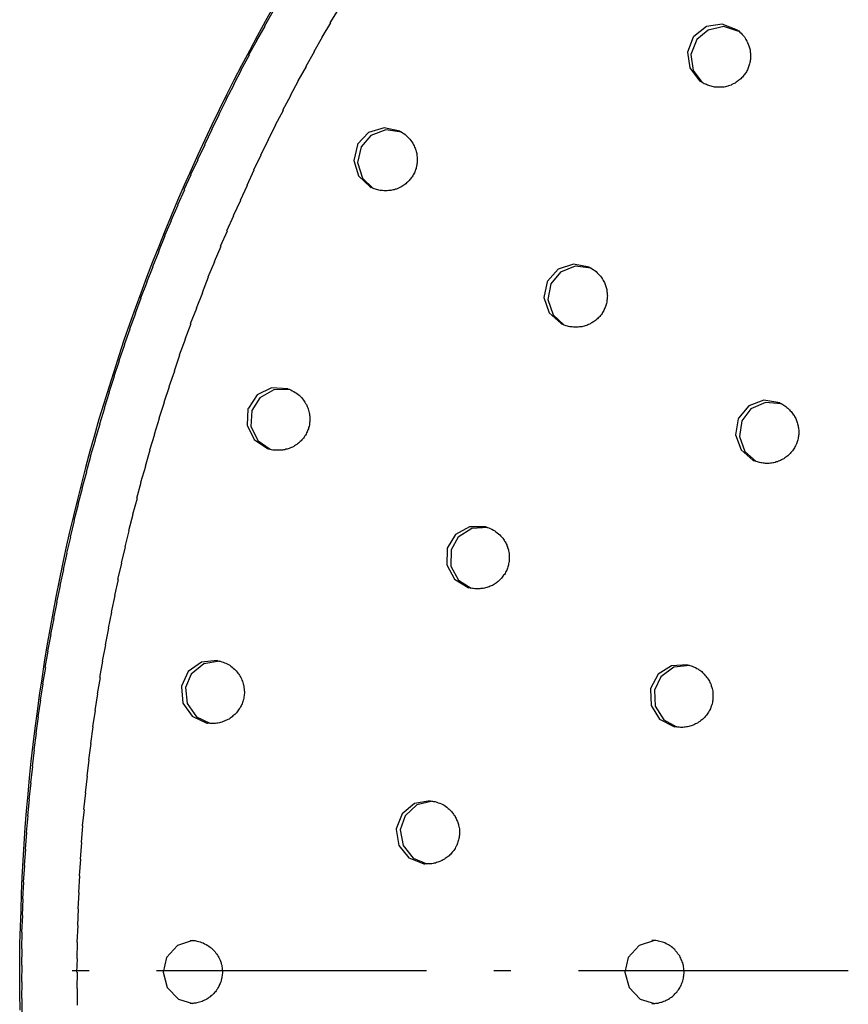
# Model space of a CAD drawing. Extents: x -492 to 41, y 6 to 489.
# Drawn here: x -215 to -164, y 350 to 410 of the extents above; entities that cross this region are included whole.
import ezdxf

# ---------------------------------------------------------------- set-up
doc = ezdxf.new("R2010")
doc.units = 0
doc.layers.add('EBENE_1', color=160, linetype='CONTINUOUS')

# ---------------------------------------------------------------- blocks, each defined once
blk = doc.blocks.new('AI9-BLK1')
at = {"layer": 'EBENE_1', "color": 7}
for p, q in [((9.253, 47.964), (9.096, 47.709)), ((8.078, 47.91), (7.929, 47.65)), ((7.936, 47.65), (7.787, 47.391)), ((9.102, 47.709), (8.949, 47.45)), ((8.956, 47.45), (8.807, 47.19)), ((7.793, 47.391), (7.644, 47.128)), ((7.651, 47.128), (7.507, 46.864)), ((8.814, 47.19), (8.665, 46.931)), ((8.672, 46.931), (8.523, 46.672)), ((7.513, 46.864), (7.373, 46.601)), ((7.379, 46.601), (7.239, 46.337)), ((8.53, 46.672), (8.385, 46.408)), ((8.391, 46.408), (8.251, 46.145)), ((7.245, 46.337), (7.11, 46.07)), ((7.116, 46.07), (6.979, 45.806)), ((8.258, 46.145), (8.117, 45.881)), ((8.124, 45.881), (7.987, 45.614)), ((6.986, 45.806), (6.854, 45.534)), ((6.861, 45.534), (6.729, 45.267)), ((7.994, 45.614), (7.858, 45.346)), ((7.864, 45.346), (7.733, 45.078)), ((6.736, 45.267), (6.607, 44.995)), ((6.614, 44.995), (6.49, 44.727)), ((7.739, 45.078), (7.611, 44.807)), ((7.617, 44.807), (7.49, 44.539)), ((6.497, 44.727), (6.373, 44.455)), ((6.38, 44.455), (6.256, 44.179)), ((7.496, 44.539), (7.369, 44.267)), ((7.375, 44.267), (7.252, 43.995)), ((6.263, 44.179), (6.143, 43.907)), ((6.15, 43.907), (6.035, 43.631)), ((7.258, 43.995), (7.139, 43.719)), ((6.041, 43.631), (5.926, 43.355)), ((7.145, 43.719), (7.026, 43.447)), ((7.032, 43.447), (6.917, 43.171)), ((5.932, 43.355), (5.821, 43.079)), ((5.828, 43.079), (5.716, 42.799)), ((6.924, 43.171), (6.813, 42.895)), ((6.819, 42.895), (6.708, 42.615)), ((5.723, 42.799), (5.617, 42.523)), ((5.623, 42.523), (5.52, 42.243)), ((6.714, 42.615), (6.603, 42.339)), ((6.61, 42.339), (6.503, 42.059)), ((5.527, 42.243), (5.424, 41.963)), ((6.51, 42.059), (6.407, 41.779)), ((5.431, 41.963), (5.328, 41.678)), ((5.334, 41.678), (5.24, 41.398)), ((6.413, 41.779), (6.315, 41.498)), ((6.321, 41.498), (6.219, 41.218)), ((5.247, 41.398), (5.148, 41.114)), ((5.154, 41.114), (5.064, 40.834)), ((6.225, 41.218), (6.131, 40.934)), ((6.137, 40.934), (6.043, 40.654)), ((5.071, 40.834), (4.981, 40.549)), ((6.049, 40.654), (5.959, 40.369)), ((4.987, 40.549), (4.897, 40.261)), ((4.903, 40.261), (4.817, 39.976)), ((5.966, 40.369), (5.876, 40.085)), ((5.882, 40.085), (5.796, 39.796)), ((4.824, 39.976), (4.742, 39.692)), ((4.749, 39.692), (4.667, 39.403)), ((5.803, 39.796), (5.716, 39.512)), ((5.723, 39.512), (5.645, 39.223)), ((4.673, 39.403), (4.596, 39.115)), ((5.652, 39.223), (5.57, 38.939)), ((4.602, 39.115), (4.524, 38.83)), ((4.531, 38.83), (4.458, 38.537)), ((5.577, 38.939), (5.499, 38.65)), ((5.506, 38.65), (5.433, 38.362)), ((4.464, 38.537), (4.395, 38.249)), ((5.439, 38.362), (5.37, 38.073)), ((4.402, 38.249), (4.332, 37.96)), ((4.339, 37.96), (4.274, 37.672)), ((5.376, 38.073), (5.306, 37.78)), ((5.313, 37.78), (5.248, 37.492)), ((4.281, 37.672), (4.215, 37.379)), ((5.255, 37.492), (5.19, 37.199)), ((4.222, 37.379), (4.161, 37.086)), ((4.168, 37.086), (4.106, 36.798)), ((5.196, 37.199), (5.136, 36.911)), ((5.142, 36.911), (5.081, 36.618)), ((4.113, 36.798), (4.057, 36.505)), ((5.087, 36.618), (5.031, 36.325)), ((4.063, 36.505), (4.01, 36.212)), ((4.017, 36.212), (3.964, 35.919)), ((5.037, 36.325), (4.985, 36.032)), ((4.992, 36.032), (4.943, 35.74)), ((3.971, 35.919), (3.922, 35.627)), ((4.95, 35.74), (4.897, 35.447)), ((3.929, 35.627), (3.885, 35.33)), ((3.891, 35.33), (3.847, 35.037)), ((4.903, 35.447), (4.859, 35.154)), ((4.866, 35.154), (4.821, 34.857)), ((3.854, 35.037), (3.81, 34.744)), ((4.828, 34.857), (4.788, 34.564)), ((3.816, 34.744), (3.78, 34.447)), ((3.787, 34.447), (3.751, 34.155)), ((4.795, 34.564), (4.755, 34.272)), ((4.761, 34.272), (4.726, 33.975)), ((3.758, 34.155), (3.722, 33.858)), ((4.732, 33.975), (4.7, 33.678)), ((3.729, 33.858), (3.697, 33.565)), ((3.703, 33.565), (3.676, 33.268)), ((4.707, 33.678), (4.675, 33.385)), ((4.682, 33.385), (4.655, 33.088)), ((3.682, 33.268), (3.655, 32.971)), ((4.661, 33.088), (4.637, 32.791)), ((3.661, 32.971), (3.638, 32.678)), ((3.645, 32.678), (3.621, 32.381)), ((4.644, 32.791), (4.621, 32.498)), ((4.628, 32.498), (4.609, 32.201)), ((3.628, 32.381), (3.609, 32.084)), ((4.615, 32.201), (4.596, 31.905)), ((3.616, 32.084), (3.6, 31.787)), ((3.607, 31.787), (3.592, 31.49)), ((4.602, 31.905), (4.588, 31.608)), ((4.594, 31.608), (4.579, 31.311)), ((3.598, 31.49), (3.588, 31.193)), ((4.586, 31.311), (4.579, 31.018)), ((3.594, 31.193), (3.588, 30.901)), ((4.586, 31.018), (4.575, 30.78)), ((3.594, 30.901), (3.588, 30.604)), ((4.796, 30.802), (4.495, 30.802)), ((4.582, 30.78), (4.579, 30.487)), ((10.818, 30.802), (6, 30.802)), ((12.323, 30.802), (12.022, 30.802)), ((18.345, 30.802), (13.528, 30.802)), ((3.594, 30.604), (3.588, 30.307)), ((4.586, 30.487), (4.583, 30.19)), ((3.594, 30.307), (3.596, 30.01))]:
    blk.add_line(p, q, dxfattribs=at)
for points in [[(8.084, 47.989), (7.937, 47.734), (7.795, 47.47), (7.657, 47.211), (7.519, 46.948), (7.381, 46.684), (7.247, 46.421), (7.118, 46.157), (6.988, 45.89), (6.862, 45.622), (6.737, 45.354), (6.616, 45.083), (6.494, 44.811), (6.377, 44.539), (6.26, 44.267), (6.147, 43.991), (6.039, 43.719), (5.93, 43.443), (5.821, 43.167), (5.721, 42.887), (5.617, 42.611), (5.52, 42.331), (5.419, 42.05), (5.328, 41.77), (5.236, 41.486), (5.148, 41.206), (5.06, 40.921), (4.972, 40.637), (4.893, 40.353), (4.813, 40.068), (4.734, 39.779), (4.659, 39.495), (4.588, 39.207), (4.516, 38.918), (4.449, 38.629), (4.383, 38.341), (4.32, 38.052), (4.261, 37.76), (4.203, 37.471), (4.148, 37.178), (4.094, 36.89), (4.044, 36.597), (3.994, 36.304), (3.952, 36.011), (3.906, 35.719), (3.868, 35.426), (3.826, 35.129), (3.793, 34.836), (3.76, 34.539), (3.73, 34.246), (3.701, 33.95), (3.676, 33.657), (3.651, 33.36), (3.63, 33.063), (3.613, 32.77), (3.596, 32.473), (3.584, 32.176), (3.576, 31.879), (3.567, 31.587), (3.558, 31.29), (3.558, 30.993), (3.558, 30.696), (3.558, 30.399), (3.563, 30.102)], [(16.365, 47.579), (16.097, 47.684), (15.813, 47.642), (15.587, 47.462), (15.578, 47.454)], [(16.393, 47.554), (16.122, 47.642), (15.842, 47.579), (15.641, 47.408)], [(15.578, 47.454), (15.474, 47.186), (15.516, 46.902), (15.691, 46.676), (15.704, 46.668)], [(16.365, 47.579), (16.389, 47.563), (16.411, 47.542), (16.431, 47.521), (16.452, 47.5), (16.469, 47.479), (16.49, 47.458), (16.506, 47.433), (16.519, 47.408), (16.536, 47.383), (16.549, 47.358), (16.561, 47.328), (16.569, 47.299), (16.577, 47.282), (16.582, 47.261), (16.586, 47.245), (16.591, 47.224), (16.595, 47.207), (16.595, 47.186), (16.599, 47.165), (16.599, 47.149), (16.599, 47.128), (16.599, 47.111), (16.599, 47.09), (16.599, 47.073), (16.599, 47.052), (16.595, 47.036), (16.591, 47.015), (16.586, 46.998), (16.582, 46.977), (16.577, 46.96), (16.573, 46.939), (16.565, 46.923), (16.561, 46.906), (16.553, 46.885), (16.544, 46.868), (16.536, 46.852), (16.527, 46.835), (16.515, 46.818), (16.506, 46.806), (16.494, 46.789)], [(15.641, 47.408), (15.536, 47.14), (15.578, 46.86), (15.733, 46.647)], [(16.494, 46.789), (16.482, 46.772), (16.469, 46.755), (16.456, 46.739), (16.44, 46.726), (16.427, 46.709), (16.411, 46.697), (16.393, 46.684), (16.377, 46.672), (16.36, 46.659), (16.343, 46.647), (16.327, 46.634), (16.306, 46.626), (16.289, 46.617), (16.268, 46.605), (16.252, 46.596), (16.231, 46.592), (16.21, 46.584), (16.193, 46.58), (16.172, 46.571), (16.151, 46.567), (16.13, 46.563), (16.109, 46.563), (16.088, 46.559), (16.068, 46.559), (16.042, 46.559), (16.021, 46.559), (16.001, 46.559), (15.979, 46.563), (15.959, 46.563), (15.938, 46.567), (15.917, 46.571), (15.896, 46.576), (15.875, 46.584), (15.854, 46.588), (15.833, 46.596), (15.813, 46.605), (15.795, 46.613), (15.775, 46.622), (15.758, 46.634), (15.737, 46.642), (15.72, 46.655), (15.704, 46.668)], [(10.342, 45.777), (10.062, 45.835), (9.786, 45.752), (9.589, 45.543), (9.585, 45.53)], [(10.376, 45.756), (10.091, 45.798), (9.824, 45.697), (9.652, 45.497)], [(10.342, 45.777), (10.367, 45.764), (10.392, 45.748), (10.413, 45.731), (10.438, 45.714), (10.459, 45.693), (10.48, 45.672), (10.501, 45.651), (10.522, 45.63), (10.539, 45.609), (10.555, 45.584), (10.572, 45.559), (10.589, 45.534), (10.597, 45.513), (10.606, 45.492), (10.614, 45.472), (10.622, 45.455), (10.626, 45.434), (10.635, 45.413), (10.639, 45.396), (10.643, 45.375), (10.648, 45.354), (10.648, 45.333), (10.652, 45.312), (10.652, 45.292), (10.652, 45.271), (10.652, 45.25), (10.652, 45.233), (10.652, 45.212), (10.648, 45.191), (10.643, 45.17), (10.639, 45.15), (10.635, 45.129), (10.631, 45.112), (10.622, 45.091), (10.618, 45.07), (10.61, 45.053), (10.602, 45.032), (10.593, 45.016)], [(9.585, 45.53), (9.523, 45.25), (9.606, 44.978), (9.815, 44.781), (9.828, 44.773)], [(9.652, 45.497), (9.589, 45.216), (9.677, 44.94), (9.865, 44.756)], [(10.593, 45.016), (10.58, 44.999), (10.572, 44.978), (10.56, 44.961), (10.547, 44.945), (10.535, 44.928), (10.522, 44.911), (10.509, 44.894), (10.497, 44.882), (10.48, 44.865), (10.463, 44.853), (10.447, 44.836), (10.43, 44.823), (10.413, 44.811), (10.396, 44.802), (10.38, 44.79), (10.359, 44.777), (10.342, 44.769), (10.321, 44.761), (10.305, 44.752), (10.283, 44.744), (10.263, 44.74), (10.242, 44.731), (10.221, 44.727), (10.2, 44.723), (10.179, 44.719), (10.158, 44.715), (10.137, 44.715), (10.117, 44.71), (10.095, 44.71), (10.074, 44.71), (10.054, 44.71), (10.032, 44.715), (10.012, 44.715), (9.991, 44.719), (9.97, 44.723), (9.949, 44.727), (9.928, 44.735), (9.907, 44.74), (9.886, 44.748), (9.865, 44.756), (9.848, 44.765), (9.828, 44.773)], [(13.721, 43.351), (13.441, 43.405), (13.17, 43.313), (12.977, 43.1), (12.973, 43.088)], [(13.755, 43.334), (13.471, 43.368), (13.207, 43.259), (13.039, 43.054)], [(13.721, 43.351), (13.746, 43.339), (13.772, 43.322), (13.797, 43.305), (13.821, 43.288), (13.843, 43.272), (13.863, 43.251), (13.884, 43.23), (13.905, 43.209), (13.922, 43.188), (13.943, 43.163), (13.956, 43.138), (13.972, 43.113), (13.981, 43.096), (13.993, 43.079), (14.001, 43.058), (14.005, 43.042), (14.014, 43.025), (14.018, 43.008), (14.027, 42.987), (14.031, 42.971), (14.035, 42.949), (14.039, 42.933), (14.039, 42.912), (14.043, 42.895), (14.043, 42.874), (14.043, 42.858), (14.047, 42.837), (14.043, 42.816), (14.043, 42.799), (14.043, 42.778), (14.039, 42.761), (14.039, 42.741), (14.035, 42.724), (14.031, 42.703), (14.027, 42.686), (14.018, 42.665), (14.014, 42.649), (14.005, 42.632), (13.997, 42.615), (13.989, 42.594)], [(12.973, 43.088), (12.914, 42.808), (13.006, 42.536), (13.219, 42.343), (13.232, 42.335)], [(13.039, 43.054), (12.985, 42.774), (13.077, 42.502), (13.269, 42.322)], [(13.989, 42.594), (13.981, 42.577), (13.972, 42.561), (13.96, 42.54), (13.952, 42.523), (13.939, 42.506), (13.926, 42.49), (13.91, 42.473), (13.897, 42.46), (13.884, 42.444), (13.868, 42.431), (13.851, 42.414), (13.834, 42.402), (13.817, 42.389), (13.801, 42.377), (13.784, 42.368), (13.767, 42.356), (13.746, 42.347), (13.73, 42.335), (13.708, 42.326), (13.692, 42.318), (13.671, 42.31), (13.651, 42.306), (13.629, 42.297), (13.608, 42.293), (13.588, 42.289), (13.566, 42.285), (13.546, 42.285), (13.524, 42.28), (13.504, 42.28), (13.483, 42.28), (13.462, 42.28), (13.441, 42.28), (13.416, 42.285), (13.395, 42.285), (13.374, 42.289), (13.354, 42.293), (13.332, 42.297), (13.312, 42.306), (13.291, 42.31), (13.274, 42.318), (13.253, 42.326), (13.232, 42.335)], [(8.343, 41.181), (8.054, 41.197), (7.799, 41.072), (7.64, 40.834), (7.632, 40.821)], [(8.377, 41.168), (8.092, 41.164), (7.841, 41.022), (7.703, 40.796)], [(8.343, 41.181), (8.368, 41.172), (8.397, 41.16), (8.422, 41.147), (8.448, 41.135), (8.473, 41.118), (8.498, 41.101), (8.523, 41.084), (8.543, 41.068), (8.565, 41.047), (8.586, 41.026), (8.606, 41.005), (8.623, 40.98), (8.636, 40.959), (8.648, 40.942), (8.661, 40.921), (8.674, 40.9), (8.682, 40.884), (8.69, 40.863), (8.699, 40.842), (8.707, 40.821), (8.715, 40.8), (8.719, 40.779), (8.723, 40.754), (8.728, 40.733), (8.732, 40.712), (8.736, 40.691), (8.736, 40.666), (8.736, 40.645), (8.736, 40.624), (8.736, 40.599), (8.732, 40.578), (8.732, 40.557), (8.728, 40.537), (8.723, 40.511), (8.715, 40.491), (8.711, 40.47)], [(17.121, 40.93), (16.837, 40.976), (16.569, 40.875), (16.385, 40.658), (16.377, 40.645)], [(17.155, 40.913), (16.87, 40.938), (16.607, 40.821), (16.448, 40.612)], [(17.121, 40.93), (17.138, 40.921), (17.159, 40.913), (17.176, 40.9), (17.197, 40.888), (17.213, 40.875), (17.23, 40.863), (17.246, 40.85), (17.264, 40.838), (17.28, 40.821), (17.297, 40.808), (17.31, 40.791), (17.326, 40.775), (17.339, 40.758), (17.351, 40.742), (17.364, 40.725), (17.377, 40.708), (17.385, 40.687), (17.397, 40.67), (17.406, 40.65), (17.414, 40.633), (17.422, 40.616), (17.426, 40.595), (17.435, 40.578), (17.439, 40.557), (17.444, 40.541), (17.448, 40.52), (17.452, 40.503), (17.456, 40.482), (17.456, 40.465), (17.46, 40.445), (17.46, 40.428), (17.46, 40.407), (17.46, 40.386), (17.46, 40.369), (17.456, 40.348), (17.456, 40.332), (17.452, 40.311), (17.448, 40.294), (17.444, 40.273), (17.439, 40.256), (17.435, 40.235), (17.426, 40.219), (17.418, 40.202), (17.414, 40.185)], [(7.632, 40.821), (7.615, 40.532), (7.741, 40.277), (7.979, 40.114), (7.992, 40.11)], [(7.703, 40.796), (7.686, 40.511), (7.816, 40.252), (8.029, 40.102)], [(16.377, 40.645), (16.331, 40.361), (16.431, 40.093), (16.648, 39.905), (16.662, 39.901)], [(16.448, 40.612), (16.402, 40.332), (16.498, 40.06), (16.699, 39.884)], [(8.711, 40.47), (8.703, 40.449), (8.694, 40.432), (8.686, 40.411), (8.678, 40.394), (8.67, 40.373), (8.656, 40.357), (8.648, 40.34), (8.636, 40.319), (8.623, 40.302), (8.611, 40.286), (8.594, 40.273), (8.581, 40.256), (8.565, 40.24), (8.552, 40.227), (8.535, 40.214), (8.519, 40.202), (8.502, 40.189), (8.481, 40.177), (8.464, 40.164), (8.448, 40.152), (8.426, 40.143), (8.41, 40.135), (8.389, 40.127), (8.368, 40.118), (8.347, 40.11), (8.331, 40.106), (8.31, 40.102), (8.289, 40.093), (8.268, 40.093), (8.247, 40.089), (8.226, 40.085), (8.205, 40.085), (8.18, 40.085), (8.159, 40.085), (8.138, 40.085), (8.117, 40.085), (8.096, 40.089), (8.076, 40.089), (8.054, 40.093), (8.034, 40.097), (8.013, 40.106), (7.992, 40.11)], [(17.414, 40.185), (17.402, 40.164), (17.393, 40.148), (17.385, 40.127), (17.373, 40.11), (17.359, 40.093), (17.347, 40.076), (17.335, 40.06), (17.322, 40.043), (17.31, 40.026), (17.293, 40.014), (17.276, 39.997), (17.264, 39.984), (17.246, 39.972), (17.23, 39.959), (17.213, 39.947), (17.193, 39.934), (17.176, 39.926), (17.155, 39.913), (17.138, 39.905), (17.117, 39.897), (17.096, 39.888), (17.08, 39.88), (17.058, 39.876), (17.038, 39.867), (17.017, 39.863), (16.996, 39.859), (16.975, 39.855), (16.954, 39.855), (16.933, 39.851), (16.912, 39.851), (16.892, 39.851), (16.87, 39.851), (16.85, 39.855), (16.824, 39.855), (16.803, 39.859), (16.783, 39.863), (16.761, 39.867), (16.741, 39.872), (16.724, 39.88), (16.703, 39.884), (16.682, 39.892), (16.662, 39.901)], [(11.877, 38.717), (11.588, 38.721), (11.337, 38.584), (11.187, 38.341), (11.187, 38.324)], [(11.915, 38.709), (11.626, 38.692), (11.384, 38.537), (11.258, 38.308)], [(11.877, 38.717), (11.902, 38.709), (11.931, 38.7), (11.956, 38.688), (11.986, 38.676), (12.011, 38.663), (12.036, 38.646), (12.057, 38.629), (12.082, 38.613), (12.103, 38.596), (12.124, 38.575), (12.144, 38.554), (12.166, 38.529), (12.178, 38.517), (12.19, 38.5), (12.203, 38.483), (12.212, 38.466), (12.22, 38.45), (12.233, 38.433), (12.241, 38.416), (12.249, 38.399), (12.253, 38.383), (12.261, 38.362), (12.266, 38.345), (12.275, 38.328), (12.279, 38.308), (12.283, 38.291), (12.287, 38.27), (12.291, 38.253), (12.291, 38.232), (12.295, 38.215), (12.295, 38.195), (12.295, 38.178), (12.295, 38.157), (12.295, 38.136), (12.291, 38.119), (12.291, 38.098), (12.287, 38.082), (12.283, 38.061), (12.279, 38.044), (12.275, 38.023)], [(11.187, 38.324), (11.178, 38.04), (11.317, 37.789), (11.563, 37.638), (11.576, 37.634)], [(11.258, 38.308), (11.254, 38.019), (11.392, 37.768), (11.614, 37.626)], [(12.275, 38.023), (12.27, 38.006), (12.261, 37.985), (12.257, 37.964), (12.249, 37.948), (12.241, 37.927), (12.228, 37.91), (12.22, 37.889), (12.208, 37.872), (12.195, 37.856), (12.182, 37.839), (12.17, 37.822), (12.157, 37.806), (12.144, 37.793), (12.128, 37.776), (12.115, 37.764), (12.099, 37.747), (12.082, 37.734), (12.065, 37.722), (12.049, 37.709), (12.032, 37.697), (12.011, 37.688), (11.994, 37.676), (11.973, 37.667), (11.952, 37.659), (11.936, 37.651), (11.915, 37.642), (11.894, 37.638), (11.873, 37.63), (11.852, 37.626), (11.831, 37.621), (11.81, 37.617), (11.789, 37.617), (11.768, 37.613), (11.747, 37.613), (11.726, 37.613), (11.701, 37.613), (11.681, 37.613), (11.659, 37.617), (11.639, 37.621), (11.618, 37.626), (11.597, 37.63), (11.576, 37.634)], [(7.084, 36.334), (6.8, 36.304), (6.565, 36.137), (6.444, 35.878), (6.444, 35.865)], [(7.126, 36.325), (6.842, 36.275), (6.62, 36.095), (6.516, 35.852)], [(7.084, 36.334), (7.114, 36.325), (7.139, 36.321), (7.163, 36.313), (7.189, 36.304), (7.214, 36.296), (7.235, 36.287), (7.26, 36.275), (7.285, 36.262), (7.306, 36.25), (7.327, 36.233), (7.348, 36.216), (7.369, 36.2), (7.389, 36.183), (7.407, 36.166), (7.423, 36.15), (7.44, 36.129), (7.452, 36.112), (7.469, 36.091), (7.482, 36.074), (7.494, 36.053), (7.502, 36.032), (7.515, 36.011), (7.523, 35.986), (7.532, 35.965), (7.54, 35.945), (7.549, 35.919), (7.553, 35.899), (7.557, 35.873), (7.561, 35.852), (7.565, 35.827), (7.565, 35.802), (7.569, 35.781), (7.569, 35.756), (7.565, 35.731), (7.565, 35.71), (7.561, 35.685)], [(15.478, 36.258), (15.193, 36.241), (14.951, 36.091), (14.817, 35.836), (14.813, 35.823)], [(15.516, 36.246), (15.231, 36.216), (15.001, 36.045), (14.884, 35.806)], [(15.478, 36.258), (15.498, 36.254), (15.52, 36.246), (15.54, 36.241), (15.561, 36.233), (15.583, 36.225), (15.599, 36.216), (15.62, 36.208), (15.641, 36.195), (15.658, 36.187), (15.674, 36.175), (15.696, 36.162), (15.712, 36.15), (15.729, 36.137), (15.745, 36.12), (15.758, 36.108), (15.775, 36.091), (15.787, 36.074), (15.804, 36.057), (15.817, 36.041), (15.829, 36.024), (15.842, 36.003), (15.854, 35.986), (15.866, 35.965), (15.875, 35.945), (15.888, 35.924), (15.896, 35.903), (15.9, 35.882), (15.908, 35.857), (15.917, 35.836), (15.921, 35.815), (15.925, 35.79), (15.925, 35.769), (15.93, 35.744), (15.93, 35.723), (15.93, 35.702), (15.93, 35.677), (15.93, 35.656), (15.925, 35.631), (15.921, 35.61), (15.921, 35.589)], [(6.444, 35.865), (6.47, 35.576), (6.637, 35.342), (6.896, 35.221), (6.908, 35.221)], [(6.516, 35.852), (6.545, 35.568), (6.712, 35.334), (6.95, 35.217)], [(14.813, 35.823), (14.825, 35.535), (14.976, 35.292), (15.231, 35.158), (15.244, 35.154)], [(7.561, 35.685), (7.557, 35.664), (7.553, 35.643), (7.549, 35.627), (7.54, 35.606), (7.536, 35.585), (7.528, 35.564), (7.519, 35.547), (7.511, 35.526), (7.498, 35.51), (7.49, 35.489), (7.478, 35.472), (7.464, 35.455), (7.452, 35.438), (7.44, 35.422), (7.427, 35.405), (7.415, 35.388), (7.398, 35.371), (7.381, 35.359), (7.365, 35.347), (7.348, 35.33), (7.331, 35.317), (7.314, 35.305), (7.294, 35.292), (7.272, 35.284), (7.252, 35.271), (7.231, 35.263), (7.21, 35.255), (7.189, 35.246), (7.163, 35.238), (7.143, 35.229), (7.122, 35.225), (7.097, 35.221), (7.076, 35.217), (7.051, 35.212), (7.026, 35.212), (7.005, 35.212), (6.979, 35.212), (6.959, 35.212), (6.934, 35.217), (6.908, 35.221)], [(14.884, 35.806), (14.9, 35.522), (15.051, 35.28), (15.281, 35.15)], [(15.921, 35.589), (15.913, 35.564), (15.908, 35.543), (15.9, 35.522), (15.892, 35.501), (15.884, 35.476), (15.875, 35.455), (15.862, 35.438), (15.85, 35.417), (15.837, 35.397), (15.825, 35.38), (15.813, 35.359), (15.795, 35.342), (15.783, 35.325), (15.766, 35.309), (15.75, 35.292), (15.733, 35.275), (15.712, 35.263), (15.696, 35.246), (15.674, 35.234), (15.653, 35.221), (15.637, 35.212), (15.62, 35.204), (15.599, 35.192), (15.578, 35.183), (15.561, 35.179), (15.54, 35.171), (15.52, 35.162), (15.498, 35.158), (15.478, 35.154), (15.457, 35.15), (15.436, 35.146), (15.415, 35.146), (15.394, 35.142), (15.373, 35.142), (15.348, 35.142), (15.327, 35.146), (15.306, 35.146), (15.286, 35.15), (15.264, 35.15), (15.244, 35.154)], [(10.885, 33.833), (10.606, 33.787), (10.384, 33.602), (10.279, 33.335), (10.279, 33.322)], [(10.923, 33.828), (10.648, 33.761), (10.438, 33.565), (10.351, 33.314)], [(10.885, 33.833), (10.915, 33.828), (10.944, 33.824), (10.974, 33.82), (11.003, 33.812), (11.028, 33.799), (11.057, 33.791), (11.083, 33.778), (11.107, 33.766), (11.133, 33.753), (11.158, 33.736), (11.182, 33.72), (11.204, 33.699), (11.22, 33.686), (11.237, 33.674), (11.25, 33.657), (11.262, 33.644), (11.275, 33.628), (11.287, 33.615), (11.3, 33.598), (11.308, 33.582), (11.321, 33.569), (11.329, 33.552), (11.337, 33.536), (11.35, 33.519), (11.354, 33.502), (11.362, 33.481), (11.371, 33.464), (11.379, 33.448), (11.384, 33.427), (11.388, 33.41), (11.392, 33.393), (11.396, 33.372), (11.4, 33.356), (11.404, 33.335), (11.404, 33.314), (11.404, 33.297), (11.404, 33.276), (11.404, 33.259), (11.404, 33.239), (11.404, 33.222)], [(10.279, 33.322), (10.325, 33.038), (10.505, 32.816), (10.773, 32.712), (10.786, 32.712)], [(10.351, 33.314), (10.4, 33.034), (10.58, 32.812), (10.823, 32.708)], [(11.404, 33.222), (11.4, 33.201), (11.4, 33.18), (11.396, 33.159), (11.392, 33.138), (11.384, 33.117), (11.379, 33.101), (11.371, 33.08), (11.366, 33.059), (11.358, 33.042), (11.346, 33.021), (11.337, 33.004), (11.329, 32.984), (11.317, 32.967), (11.304, 32.95), (11.291, 32.933), (11.279, 32.917), (11.266, 32.9), (11.25, 32.883), (11.237, 32.871), (11.22, 32.854), (11.204, 32.841), (11.187, 32.829), (11.17, 32.816), (11.153, 32.804), (11.137, 32.791), (11.116, 32.783), (11.099, 32.77), (11.078, 32.762), (11.057, 32.754), (11.04, 32.745), (11.02, 32.737), (10.998, 32.733), (10.978, 32.724), (10.957, 32.72), (10.936, 32.716), (10.915, 32.712), (10.894, 32.712), (10.873, 32.708), (10.848, 32.708), (10.827, 32.708), (10.806, 32.708), (10.786, 32.712)], [(6.645, 31.344), (6.373, 31.252), (6.181, 31.039), (6.118, 30.78)], [(6.603, 31.344), (6.633, 31.344), (6.662, 31.34), (6.691, 31.34), (6.72, 31.332), (6.75, 31.327), (6.779, 31.319), (6.804, 31.306), (6.833, 31.298), (6.858, 31.285), (6.884, 31.273), (6.913, 31.256), (6.934, 31.24), (6.955, 31.223), (6.975, 31.21), (6.993, 31.193), (7.013, 31.177), (7.03, 31.156), (7.046, 31.139), (7.059, 31.118), (7.076, 31.101), (7.088, 31.081), (7.101, 31.06), (7.114, 31.039), (7.122, 31.018), (7.134, 30.993), (7.143, 30.972), (7.151, 30.947), (7.155, 30.926), (7.163, 30.901), (7.168, 30.876), (7.172, 30.855), (7.172, 30.83), (7.176, 30.804), (7.176, 30.78)], [(14.884, 31.344), (14.612, 31.252), (14.419, 31.039), (14.357, 30.78)], [(15.415, 30.78), (15.415, 30.804), (15.411, 30.826), (15.411, 30.85), (15.407, 30.872), (15.403, 30.897), (15.399, 30.917), (15.39, 30.943), (15.381, 30.963), (15.373, 30.984), (15.365, 31.005), (15.357, 31.026), (15.344, 31.047), (15.336, 31.068), (15.323, 31.089), (15.306, 31.106), (15.294, 31.127), (15.277, 31.143), (15.264, 31.16), (15.248, 31.181), (15.231, 31.193), (15.215, 31.21), (15.193, 31.227), (15.177, 31.24), (15.156, 31.252), (15.135, 31.265), (15.114, 31.277), (15.093, 31.285), (15.072, 31.298), (15.051, 31.306), (15.031, 31.315), (15.005, 31.319), (14.984, 31.327), (14.959, 31.332), (14.938, 31.336), (14.913, 31.34), (14.892, 31.344), (14.867, 31.344), (14.842, 31.344)], [(6.118, 30.78), (6.189, 30.503), (6.39, 30.299), (6.645, 30.219)], [(7.176, 30.78), (7.176, 30.759), (7.172, 30.738), (7.172, 30.717), (7.168, 30.696), (7.163, 30.679), (7.159, 30.658), (7.155, 30.637), (7.151, 30.616), (7.143, 30.596), (7.134, 30.575), (7.126, 30.558), (7.118, 30.537), (7.11, 30.52), (7.097, 30.499), (7.088, 30.483), (7.076, 30.466), (7.063, 30.445), (7.051, 30.428), (7.034, 30.416), (7.021, 30.399), (7.005, 30.382), (6.993, 30.37), (6.971, 30.353), (6.955, 30.336), (6.934, 30.324), (6.917, 30.311), (6.896, 30.299), (6.875, 30.286), (6.854, 30.278), (6.833, 30.265), (6.813, 30.257), (6.791, 30.248), (6.767, 30.24), (6.745, 30.236), (6.72, 30.232), (6.7, 30.227), (6.674, 30.223), (6.654, 30.219), (6.629, 30.219), (6.603, 30.219)], [(14.357, 30.78), (14.433, 30.503), (14.629, 30.299), (14.884, 30.219)], [(14.842, 30.219), (14.867, 30.219), (14.892, 30.219), (14.913, 30.223), (14.934, 30.227), (14.955, 30.227), (14.976, 30.236), (14.997, 30.24), (15.018, 30.244), (15.039, 30.253), (15.055, 30.261), (15.076, 30.269), (15.097, 30.278), (15.114, 30.286), (15.135, 30.299), (15.152, 30.307), (15.168, 30.319), (15.189, 30.332), (15.206, 30.345), (15.223, 30.361), (15.235, 30.374), (15.252, 30.391), (15.268, 30.407), (15.286, 30.424), (15.298, 30.445), (15.314, 30.462), (15.327, 30.483), (15.336, 30.499), (15.348, 30.52), (15.361, 30.541), (15.369, 30.562), (15.377, 30.583), (15.385, 30.604), (15.39, 30.625), (15.399, 30.646), (15.403, 30.671), (15.407, 30.692), (15.411, 30.713), (15.411, 30.738), (15.415, 30.759), (15.415, 30.78)]]:
    blk.add_lwpolyline(points, dxfattribs=at)

msp = doc.modelspace()

# ---------------------------------------------------------------- block references
at = {"layer": 'EBENE_1', "color": 7, "xscale": 3.410220265472033, "yscale": 3.410220265472033, "zscale": 3.410220265472033}
msp.add_blockref('AI9-BLK1', (-226.894, 247.328), dxfattribs=at)

doc.saveas('drawing.dxf')
